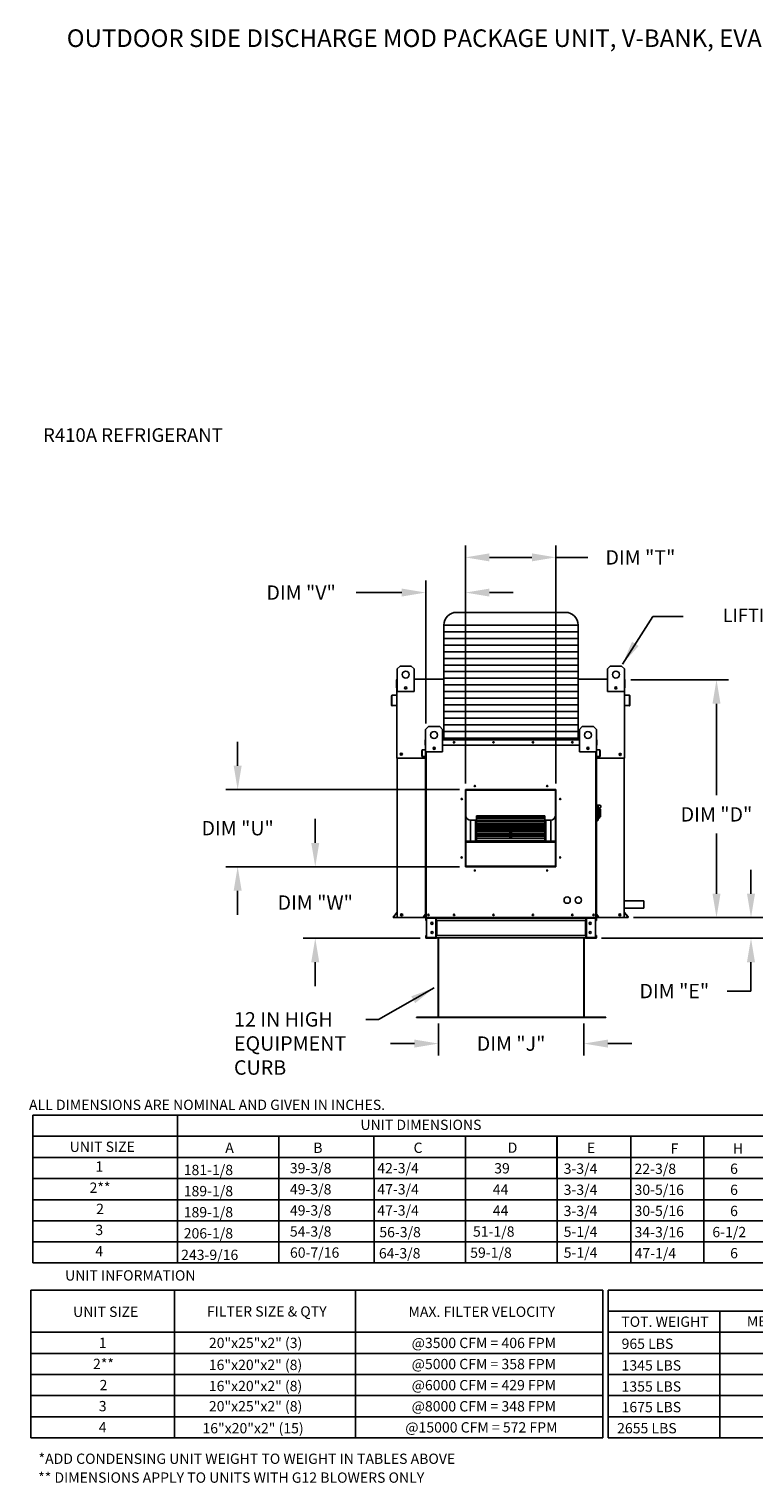
# Model space of a CAD drawing. Units: inches. Extents: x 2 to 2440, y -171 to 12.
# Drawn here: x 2 to 93, y -171 to 11 of the extents above; entities that cross this region are included whole.
import ezdxf
from ezdxf.enums import TextEntityAlignment as Align

# ---------------------------------------------------------------- set-up
doc = ezdxf.new("R2010")
doc.units = ezdxf.units.IN
doc.header["$LTSCALE"] = 4
doc.header["$MEASUREMENT"] = 0
doc.styles.add('BOLD', font='ROMAND.SHX')
doc.dimstyles.new('MOD', dxfattribs={"dimscale": 1.5, "dimtxt": 1.2, "dimasz": 2, "dimexe": 1, "dimexo": 0.5, "dimgap": 1, "dimtad": 0, "dimtih": 1, "dimtoh": 1, "dimdec": 4, "dimzin": 0, "dimdsep": 46, "dimtxsty": 'Standard', "dimcen": 0.09, "dimadec": 0, "dimazin": 0, "dimtfac": 1, "dimtdec": 4, "dimtofl": 0, "dimtmove": 0, "dimatfit": 3, "dimfxl": 1, "dimtolj": 1, "dimtzin": 0, "dimarcsym": 0})

# ---------------------------------------------------------------- blocks, each defined once
blk = doc.blocks.new('*D4')
at = {"color": 0, "lineweight": -2, "transparency": 16777216}
for p, q in [((77.18, -70.54), (89.41, -70.54)), ((87.91, -73.54), (87.91, -85.01)), ((87.91, -97.35), (87.91, -89.81)), ((77.53, -100.35), (89.41, -100.35))]:
    blk.add_line(p, q, dxfattribs=at)
at = {"color": 0, "transparency": 16777216}
for points in [[(87.41, -73.54), (88.41, -73.54), (87.91, -70.54)], [(87.41, -97.35), (88.41, -97.35), (87.91, -100.35)]]:
    blk.add_solid(points, dxfattribs=at)
at = {"layer": 'DEFPOINTS', "color": 0, "transparency": 16777216}
for p in [(76.43, -70.54), (76.78, -100.35), (87.91, -100.35)]:
    blk.add_point(p, dxfattribs=at)
at = {"color": 0, "transparency": 16777216, "insert": (87.91, -87.41), "char_height": 1.8, "attachment_point": 5}
blk.add_mtext('\\A1;DIM "D"', dxfattribs=at)
blk = doc.blocks.new('*D5')
at = {"color": 0, "lineweight": -2, "transparency": 16777216}
for p, q in [((92.23, -97.35), (92.23, -94.35)), ((77.53, -100.35), (93.73, -100.35)), ((73.51, -102.93), (93.73, -102.93)), ((92.23, -105.93), (92.23, -109.55)), ((92.23, -109.55), (89.23, -109.55))]:
    blk.add_line(p, q, dxfattribs=at)
at = {"color": 0, "transparency": 16777216}
for points in [[(91.73, -97.35), (92.73, -97.35), (92.23, -100.35)], [(91.73, -105.93), (92.73, -105.93), (92.23, -102.93)]]:
    blk.add_solid(points, dxfattribs=at)
at = {"layer": 'DEFPOINTS', "color": 0, "transparency": 16777216}
for p in [(76.78, -100.35), (72.76, -102.93), (92.23, -102.93)]:
    blk.add_point(p, dxfattribs=at)
at = {"color": 0, "transparency": 16777216, "insert": (82.63, -109.55), "char_height": 1.8, "attachment_point": 5}
blk.add_mtext('\\A1;DIM "E"', dxfattribs=at)
blk = doc.blocks.new('*D6')
at = {"color": 0, "lineweight": -2, "transparency": 16777216}
for p, q in [((53.07, -113.62), (53.07, -117.63)), ((71.3, -113.62), (71.3, -117.63)), ((50.07, -116.13), (47.07, -116.13)), ((74.3, -116.13), (77.3, -116.13))]:
    blk.add_line(p, q, dxfattribs=at)
at = {"color": 0, "transparency": 16777216}
for points in [[(50.07, -115.63), (50.07, -116.63), (53.07, -116.13)], [(74.3, -115.63), (74.3, -116.63), (71.3, -116.13)]]:
    blk.add_solid(points, dxfattribs=at)
at = {"layer": 'DEFPOINTS', "color": 0, "transparency": 16777216}
for p in [(53.07, -112.87), (71.3, -112.87), (71.3, -116.13)]:
    blk.add_point(p, dxfattribs=at)
at = {"color": 0, "transparency": 16777216, "insert": (62.18, -116.13), "char_height": 1.8, "attachment_point": 5}
blk.add_mtext('\\A1;DIM "J"', dxfattribs=at)
blk = doc.blocks.new('*D26')
at = {"color": 0, "lineweight": -2, "transparency": 16777216}
for p, q in [((56.46, -83.56), (56.46, -53.71)), ((67.79, -83.56), (67.79, -53.71)), ((59.46, -55.21), (64.79, -55.21)), ((67.79, -55.21), (71.78, -55.21))]:
    blk.add_line(p, q, dxfattribs=at)
at = {"color": 0, "transparency": 16777216}
for points in [[(59.46, -54.71), (59.46, -55.71), (56.46, -55.21)], [(64.79, -54.71), (64.79, -55.71), (67.79, -55.21)]]:
    blk.add_solid(points, dxfattribs=at)
at = {"layer": 'DEFPOINTS', "color": 0, "transparency": 16777216}
for p in [(67.79, -55.21), (56.46, -84.31), (67.79, -84.31)]:
    blk.add_point(p, dxfattribs=at)
at = {"color": 0, "transparency": 16777216, "insert": (78.38, -55.21), "char_height": 1.8, "attachment_point": 5}
blk.add_mtext('\\A1;DIM "T"', dxfattribs=at)
blk = doc.blocks.new('*D24')
at = {"color": 0, "lineweight": -2, "transparency": 16777216}
for p, q in [((27.93, -81.31), (27.93, -78.31)), ((55.71, -84.31), (26.43, -84.31)), ((55.71, -93.98), (26.43, -93.98)), ((27.93, -96.98), (27.93, -99.98))]:
    blk.add_line(p, q, dxfattribs=at)
at = {"color": 0, "transparency": 16777216}
for points in [[(27.43, -81.31), (28.43, -81.31), (27.93, -84.31)], [(27.43, -96.98), (28.43, -96.98), (27.93, -93.98)]]:
    blk.add_solid(points, dxfattribs=at)
at = {"layer": 'DEFPOINTS', "color": 0, "transparency": 16777216}
for p in [(27.93, -84.31), (56.46, -84.31), (56.46, -93.98)]:
    blk.add_point(p, dxfattribs=at)
at = {"color": 0, "transparency": 16777216, "insert": (27.93, -89.14), "char_height": 1.8, "attachment_point": 5}
blk.add_mtext('\\A1;DIM "U"', dxfattribs=at)
blk = doc.blocks.new('*D23')
at = {"color": 0, "lineweight": -2, "transparency": 16777216}
for p, q in [((37.65, -90.98), (37.65, -87.98)), ((55.71, -93.98), (36.15, -93.98)), ((50.81, -102.93), (36.15, -102.93)), ((37.65, -105.93), (37.65, -108.93))]:
    blk.add_line(p, q, dxfattribs=at)
at = {"color": 0, "transparency": 16777216}
for points in [[(37.15, -90.98), (38.15, -90.98), (37.65, -93.98)], [(37.15, -105.93), (38.15, -105.93), (37.65, -102.93)]]:
    blk.add_solid(points, dxfattribs=at)
at = {"layer": 'DEFPOINTS', "color": 0, "transparency": 16777216}
for p in [(56.46, -93.98), (37.65, -102.93), (51.56, -102.93)]:
    blk.add_point(p, dxfattribs=at)
at = {"color": 0, "transparency": 16777216, "insert": (37.65, -98.46), "char_height": 1.8, "attachment_point": 5}
blk.add_mtext('\\A1;DIM "W"', dxfattribs=at)
blk = doc.blocks.new('*D25')
at = {"color": 0, "lineweight": -2, "transparency": 16777216}
for p, q in [((51.48, -76.01), (51.48, -58.12)), ((56.46, -83.56), (56.46, -58.12)), ((48.48, -59.62), (42.78, -59.62)), ((59.46, -59.62), (62.46, -59.62))]:
    blk.add_line(p, q, dxfattribs=at)
at = {"color": 0, "transparency": 16777216}
for points in [[(48.48, -59.12), (48.48, -60.12), (51.48, -59.62)], [(59.46, -59.12), (59.46, -60.12), (56.46, -59.62)]]:
    blk.add_solid(points, dxfattribs=at)
at = {"layer": 'DEFPOINTS', "color": 0, "transparency": 16777216}
for p in [(51.48, -59.62), (51.48, -76.76), (56.46, -84.31)]:
    blk.add_point(p, dxfattribs=at)
at = {"color": 0, "transparency": 16777216, "insert": (35.88, -59.62), "char_height": 1.8, "attachment_point": 5}
blk.add_mtext('\\A1;DIM "V"', dxfattribs=at)

msp = doc.modelspace()

# ---------------------------------------------------------------- linework, layer by layer
at = {"color": 7}
for p, q in [((53.76056, -63.6914), (70.58082, -63.6914)), ((53.76056, -76.74104), (53.76056, -63.6914)), ((55.34816, -62.1038), (68.99322, -62.1038)), ((70.58082, -63.6914), (70.58084, -77.93118)), ((53.76056, -64.52537), (70.58082, -64.52537)), ((53.76056, -65.35935), (70.58082, -65.35935)), ((53.76056, -66.19332), (70.58082, -66.19332)), ((53.76056, -67.0273), (70.58082, -67.0273)), ((53.76056, -67.86128), (70.58082, -67.86128)), ((53.76056, -68.69525), (70.58082, -68.69525)), ((51.16384, -70.46284), (50.0352, -70.46284)), ((53.76056, -69.52923), (70.58083, -69.52923)), ((53.76056, -70.36321), (70.58083, -70.36321)), ((73.10863, -70.46284), (74.25417, -70.46284)), ((53.76056, -71.19718), (70.58083, -71.19718)), ((53.76056, -72.03116), (70.58083, -72.03116)), ((53.76056, -72.86513), (70.58083, -72.86513)), ((76.39085, -74.49926), (76.36552, -72.00905)), ((53.76056, -73.69911), (70.58083, -73.69911)), ((53.76056, -74.53309), (70.58083, -74.53309)), ((53.76056, -75.36706), (70.58083, -75.36706)), ((53.76056, -76.20104), (70.58083, -76.20104)), ((47.88162, -76.8868), (47.8816, -80.37231)), ((53.76053, -77.03501), (70.58083, -77.03501)), ((53.76056, -76.74104), (53.76056, -78.03237)), ((53.76056, -77.86899), (70.58084, -77.86899)), ((70.58085, -77.53582), (70.58083, -78.03237)), ((47.8816, -80.37231), (50.38546, -80.37231)), ((47.92088, -80.85015), (47.92088, -80.37231)), ((51.16187, -80.37231), (51.47917, -80.37231)), ((76.39085, -80.37231), (74.11456, -80.37231)), ((76.35159, -80.37231), (76.39085, -80.37231)), ((76.35159, -80.85015), (76.35159, -80.37231)), ((76.4205, -98.24743), (78.7939, -98.24743)), ((78.7939, -98.24743), (78.7939, -99.15217)), ((76.4205, -99.15217), (78.7939, -99.15217)), ((49.45975, -100.35067), (47.92088, -100.35067)), ((52.8241, -100.40627), (52.80946, -100.40644)), ((52.8241, -100.70256), (52.80946, -100.70256)), ((71.51728, -100.40627), (71.55689, -100.40627)), ((71.51728, -100.70256), (71.55689, -100.70256)), ((74.79938, -100.35067), (75.12616, -100.35067)), ((76.3103, -100.35067), (75.12616, -100.35067)), ((52.8241, -102.93214), (51.57911, -102.93214)), ((52.8241, -102.58025), (52.80946, -102.58025)), ((52.8241, -102.87654), (52.80946, -102.87654)), ((71.51728, -102.58025), (71.55689, -102.58025)), ((71.51728, -102.87654), (71.55689, -102.87654)), ((71.51728, -102.93214), (72.76227, -102.93214)), ((50.31303, -112.8334), (50.31303, -112.86604)), ((2.2915, -125.10144), (312.68487, -125.10144)), ((2.2915, -125.10144), (2.2915, -143.61754)), ((20.40199, -125.10144), (20.40199, -143.61754)), ((2.2915, -127.7466), (312.68487, -127.7466)), ((20.40199, -127.7466), (20.40199, -140.97238)), ((33.10179, -127.7466), (33.10179, -143.61754)), ((33.10179, -127.7466), (33.10179, -130.39176)), ((45.00652, -127.7466), (45.00652, -130.39176)), ((56.47559, -127.7466), (56.47559, -143.61754)), ((56.47559, -127.7466), (56.47559, -130.39176)), ((67.9292, -127.77269), (67.9292, -130.41785)), ((67.93689, -127.7466), (67.93689, -140.96601)), ((67.93689, -127.7466), (67.93689, -130.39176)), ((67.93689, -127.77269), (67.93689, -127.7466)), ((67.93689, -127.77269), (67.93689, -143.61754)), ((67.93689, -127.79878), (67.93689, -127.77269)), ((67.93689, -127.79878), (67.93689, -140.99847)), ((67.93689, -127.79878), (67.93689, -140.96601)), ((77.17817, -127.77269), (77.17817, -143.61754)), ((86.31574, -127.7466), (86.31574, -143.59145)), ((2.2915, -130.39176), (312.68487, -130.39176)), ((45.00652, -130.39176), (45.00652, -133.03691)), ((56.47559, -130.39176), (56.47559, -133.03691)), ((67.9292, -130.41785), (67.9292, -133.063)), ((67.93689, -130.39176), (67.93689, -133.03691)), ((2.2915, -133.03691), (312.68487, -133.03377)), ((45.01422, -133.03691), (45.01422, -135.68207)), ((67.93689, -133.063), (67.93689, -135.70816)), ((45.01422, -135.68207), (45.01422, -143.61754)), ((67.93689, -135.68207), (67.93689, -138.32722)), ((67.93689, -135.70816), (67.93689, -140.96601)), ((2.2915, -138.32722), (312.68487, -138.32722)), ((67.93689, -138.32722), (67.93689, -140.97238)), ((2.2915, -140.97571), (312.68487, -140.94219)), ((2.2915, -143.61754), (312.68487, -143.61754))]:
    msp.add_line(p, q, dxfattribs=at)
at = {"color": 7, "linetype": 'Continuous'}
for p, q in [((47.92386, -69.19393), (48.27575, -68.84204)), ((47.92386, -69.19393), (48.27575, -68.84204)), ((47.92386, -72.00905), (47.92386, -69.19393)), ((47.92386, -70.46284), (47.92386, -69.19393)), ((48.27575, -68.84204), (49.68331, -68.84204)), ((48.27575, -68.84204), (49.68331, -68.84204)), ((49.68331, -68.84204), (50.0352, -69.19393)), ((49.68331, -68.84204), (50.0352, -69.19393)), ((50.0352, -69.19393), (50.0352, -72.00905)), ((50.0352, -69.19393), (50.0352, -70.46284)), ((74.25417, -69.19393), (74.60606, -68.84204)), ((74.25417, -69.19393), (74.60606, -68.84204)), ((74.25417, -72.00905), (74.25417, -69.19393)), ((74.25417, -70.46284), (74.25417, -69.19393)), ((74.60606, -68.84204), (76.01362, -68.84204)), ((74.60606, -68.84204), (76.01362, -68.84204)), ((76.01362, -68.84204), (76.36552, -69.19393)), ((76.01362, -68.84204), (76.36552, -69.19393)), ((76.36552, -69.19393), (76.36552, -72.00905)), ((76.36552, -69.19393), (76.36552, -70.46284)), ((47.84237, -71.55331), (47.84237, -70.5359)), ((47.88162, -70.46284), (47.92386, -70.46284)), ((47.88162, -70.46284), (47.88162, -70.5359)), ((47.91543, -70.46284), (47.88162, -70.46284)), ((47.88162, -76.8868), (47.88162, -70.5359)), ((51.16384, -70.46284), (53.76056, -70.46284)), ((70.58083, -70.46284), (73.10863, -70.46284)), ((76.36552, -70.46284), (76.39085, -70.46284)), ((76.36552, -70.46284), (76.39085, -70.46284)), ((76.39085, -70.5359), (76.39085, -70.46284)), ((76.43011, -71.55331), (76.43011, -70.5359)), ((47.20267, -72.56186), (47.20267, -73.72077)), ((47.24193, -72.56186), (47.24193, -73.72077)), ((47.85076, -72.43821), (47.26937, -72.48908)), ((47.85419, -72.47732), (47.27279, -72.52819)), ((47.88162, -71.55331), (47.84237, -71.55331)), ((50.0352, -72.00905), (47.92386, -72.00905)), ((49.07261, -71.47565), (49.07261, -71.66272)), ((49.0889, -71.49535), (49.0889, -71.64303)), ((76.36552, -72.00905), (74.25417, -72.00905)), ((75.20048, -71.49535), (75.20048, -71.64303)), ((75.21676, -71.47565), (75.21676, -71.66272)), ((76.39085, -71.55331), (76.43011, -71.55331)), ((76.99969, -72.52819), (76.41829, -72.47732)), ((77.00311, -72.48908), (76.42171, -72.43821)), ((77.03054, -73.72077), (77.03054, -72.56186)), ((77.0698, -73.72077), (77.0698, -72.56186)), ((47.27868, -73.75445), (47.78509, -73.71015)), ((47.2821, -73.79356), (47.78851, -73.74925)), ((47.78509, -73.71015), (47.78851, -73.74925)), ((76.39085, -80.37231), (76.39085, -74.49926)), ((76.48738, -73.71015), (76.48396, -73.74925)), ((76.48396, -73.74925), (76.99037, -73.79356)), ((76.48738, -73.71015), (76.99379, -73.75445)), ((51.47917, -76.76346), (51.83107, -76.41156)), ((51.83107, -76.41156), (53.23863, -76.41156)), ((53.23863, -76.41156), (53.59052, -76.76346)), ((70.75086, -76.76346), (71.10275, -76.41156)), ((71.10275, -76.41156), (72.51032, -76.41156)), ((72.51032, -76.41156), (72.86221, -76.76346)), ((51.45384, -78.07953), (51.4285, -78.07953)), ((51.4285, -78.73615), (51.4285, -78.07953)), ((51.45384, -78.03237), (51.47917, -78.03237)), ((51.45384, -78.03237), (51.45384, -78.07953)), ((51.47566, -78.03237), (51.45384, -78.03237)), ((51.45384, -78.07953), (51.47917, -78.07953)), ((51.45384, -78.73615), (51.45384, -78.07953)), ((51.47917, -79.57858), (51.47917, -76.76346)), ((53.59052, -76.76346), (53.59052, -79.57858)), ((53.59052, -78.03237), (70.75086, -78.03237)), ((53.59052, -78.07953), (70.75086, -78.07953)), ((70.75086, -79.57858), (70.75086, -76.76346)), ((72.86221, -76.76346), (72.86221, -79.57858)), ((72.86221, -78.03237), (72.88754, -78.03237)), ((72.86221, -78.07953), (72.88754, -78.07953)), ((72.86573, -78.03237), (72.88754, -78.03237)), ((72.88754, -78.07953), (72.88754, -78.03237)), ((72.88754, -78.07953), (72.91288, -78.07953)), ((72.88754, -78.07953), (72.88754, -78.73615)), ((72.91288, -78.73615), (72.91288, -78.07953)), ((51.01565, -80.13502), (51.01565, -79.38707)), ((51.04099, -79.38707), (51.01565, -79.38707)), ((51.04099, -80.13502), (51.01565, -80.13502)), ((51.04099, -80.13502), (51.04099, -79.38707)), ((51.05869, -79.34009), (51.43392, -79.30726)), ((51.05869, -79.34009), (51.0609, -79.36533)), ((51.0609, -79.36533), (51.43613, -79.3325)), ((51.39154, -80.12816), (51.0647, -80.15675)), ((51.39154, -80.12816), (51.39374, -80.1534)), ((51.45384, -78.73615), (51.4285, -78.73615)), ((51.43392, -79.30726), (51.43613, -79.3325)), ((51.45384, -78.73615), (51.47917, -78.73615)), ((51.45384, -79.28553), (51.45384, -78.73615)), ((51.47917, -79.28553), (51.45384, -79.28553)), ((51.47917, -100.35067), (51.47917, -78.62144)), ((53.59052, -79.57858), (51.47917, -79.57858)), ((51.52633, -100.35067), (51.52633, -79.57858)), ((52.62793, -79.04518), (52.62793, -79.23225)), ((52.64421, -79.06488), (52.64421, -79.21256)), ((53.59052, -78.73615), (70.75086, -78.73615)), ((72.86221, -79.57858), (70.75086, -79.57858)), ((71.69717, -79.06488), (71.69717, -79.21256)), ((71.71345, -79.04518), (71.71345, -79.23225)), ((72.81505, -79.57858), (72.81505, -100.35067)), ((72.86221, -78.62144), (72.86221, -100.35067)), ((72.86221, -78.73615), (72.88754, -78.73615)), ((72.86221, -79.28553), (72.88754, -79.28553)), ((72.88754, -78.73615), (72.91288, -78.73615)), ((72.88754, -78.73615), (72.88754, -79.28553)), ((72.90746, -79.30726), (72.90525, -79.3325)), ((73.28048, -79.36533), (72.90525, -79.3325)), ((73.28269, -79.34009), (72.90746, -79.30726)), ((72.94984, -80.12816), (72.94764, -80.1534)), ((73.27668, -80.15675), (72.94984, -80.12816)), ((73.28269, -79.34009), (73.28048, -79.36533)), ((73.30039, -79.38707), (73.30039, -80.13502)), ((73.30039, -79.38707), (73.32573, -79.38707)), ((73.30039, -80.13502), (73.32573, -80.13502)), ((73.32573, -79.38707), (73.32573, -80.13502)), ((47.92088, -80.85015), (47.92088, -100.35067)), ((51.16187, -80.37231), (49.60906, -80.37231)), ((51.0647, -80.15675), (51.06691, -80.18199)), ((51.39374, -80.1534), (51.06691, -80.18199)), ((72.86221, -80.37231), (74.11456, -80.37231)), ((73.27447, -80.18199), (72.94764, -80.1534)), ((73.27668, -80.15675), (73.27447, -80.18199)), ((76.35159, -100.35067), (76.35159, -80.85015)), ((67.79105, -84.30855), (56.45731, -84.30855)), ((56.45731, -84.30855), (56.45731, -93.98001)), ((56.49509, -84.39378), (56.45731, -84.39378)), ((56.45731, -84.41252), (56.49509, -84.41252)), ((56.45731, -84.43428), (56.49509, -84.43428)), ((56.49509, -84.34663), (67.75327, -84.34663)), ((56.49509, -93.94254), (56.49509, -84.34663)), ((56.52531, -84.37686), (67.72305, -84.37686)), ((56.52531, -93.91231), (56.52531, -84.37686)), ((56.53286, -84.30886), (56.53286, -84.30855)), ((56.53286, -84.30886), (67.79105, -84.30886)), ((67.72305, -84.37686), (67.72305, -93.91231)), ((67.75327, -84.34663), (67.75327, -93.94254)), ((67.79105, -84.39378), (67.75327, -84.39378)), ((67.75327, -84.41252), (67.79105, -84.41252)), ((67.75327, -84.43428), (67.79105, -84.43428)), ((67.79105, -93.98001), (67.79105, -84.30855)), ((72.93258, -86.21136), (72.86221, -86.21136)), ((72.93258, -86.21136), (72.93258, -88.25233)), ((73.01, -86.24655), (72.93258, -86.24655)), ((73.01, -88.21714), (73.01, -86.24655)), ((73.01, -86.24655), (73.08038, -86.31693)), ((73.01, -86.24655), (73.25632, -86.24655)), ((73.08038, -86.31693), (73.08038, -88.14676)), ((73.25632, -86.82147), (73.08038, -86.82147)), ((73.25632, -86.59844), (73.25632, -86.82147)), ((73.39708, -86.7392), (73.25632, -86.7392)), ((73.25632, -86.82147), (73.25632, -87.90044)), ((73.39708, -86.7392), (73.39708, -87.72449)), ((57.09955, -90.74793), (57.09955, -88.14873)), ((57.70402, -88.14873), (57.09955, -88.14873)), ((57.70402, -90.74793), (57.70402, -88.14873)), ((66.39322, -87.57448), (57.85514, -87.57448)), ((57.85514, -87.57448), (57.85514, -87.57942)), ((57.85514, -87.57942), (66.39322, -87.57942)), ((57.85514, -87.64566), (57.85514, -87.57942)), ((66.39322, -87.64436), (57.85514, -87.64436)), ((57.85514, -87.64566), (57.85514, -87.64436)), ((57.85514, -87.64566), (66.39322, -87.64566)), ((57.85514, -87.64566), (57.85514, -87.69075)), ((57.85514, -87.69075), (66.39322, -87.69075)), ((57.85514, -87.84553), (57.85514, -87.69075)), ((66.39322, -87.84553), (57.85514, -87.84553)), ((57.85514, -87.86158), (57.85514, -87.84553)), ((57.85514, -87.86158), (66.39322, -87.86158)), ((57.85514, -87.86158), (57.85514, -87.94548)), ((57.85514, -87.94548), (66.39322, -87.94548)), ((57.85514, -88.16886), (57.85514, -87.94548)), ((66.39322, -88.16886), (57.85514, -88.16886)), ((57.85514, -88.21571), (57.85514, -88.16886)), ((57.85514, -88.21571), (66.39322, -88.21571)), ((57.85514, -88.21571), (57.85514, -88.33587)), ((57.85514, -88.33587), (66.39322, -88.33587)), ((57.85514, -88.57939), (57.85514, -88.33587)), ((57.85514, -88.57939), (62.01084, -88.57939)), ((57.85514, -88.57939), (57.85514, -88.60454)), ((66.39322, -88.60454), (57.85514, -88.60454)), ((57.85514, -88.69729), (57.85514, -88.60454)), ((57.85514, -88.69729), (66.39322, -88.69729)), ((57.85514, -88.69729), (57.85514, -88.85005)), ((57.85514, -88.85005), (66.39322, -88.85005)), ((57.85514, -88.94959), (57.85514, -88.85005)), ((57.85514, -88.94959), (62.01084, -88.94959)), ((57.85514, -88.94959), (57.85514, -89.01677)), ((57.85514, -89.01677), (62.01084, -89.01677)), ((57.85514, -89.13768), (57.85514, -89.01677)), ((66.39322, -89.13932), (57.85514, -89.13932)), ((57.85514, -89.29168), (57.85514, -89.13932)), ((62.01084, -88.57939), (62.23752, -88.57939)), ((62.01084, -88.60454), (62.01084, -88.57939)), ((62.01084, -88.94959), (62.23752, -88.94959)), ((62.01084, -89.13932), (62.01084, -88.94959)), ((62.23752, -88.57939), (66.39322, -88.57939)), ((62.23752, -88.60454), (62.23752, -88.57939)), ((62.23752, -88.94959), (66.39322, -88.94959)), ((62.23752, -89.13932), (62.23752, -88.94959)), ((62.23752, -89.01677), (66.39322, -89.01677)), ((66.39322, -87.57942), (66.39322, -87.57448)), ((66.39322, -87.64566), (66.39322, -87.57942)), ((66.39322, -87.64566), (66.39322, -87.64436)), ((66.39322, -87.69075), (66.39322, -87.64566)), ((66.39322, -87.84553), (66.39322, -87.69075)), ((66.39322, -87.86158), (66.39322, -87.84553)), ((66.39322, -87.94548), (66.39322, -87.86158)), ((66.39322, -88.16886), (66.39322, -87.94548)), ((66.39322, -88.21571), (66.39322, -88.16886)), ((66.39322, -88.33587), (66.39322, -88.21571)), ((66.39322, -88.57939), (66.39322, -88.33587)), ((66.39322, -88.60454), (66.39322, -88.57939)), ((66.39322, -88.69729), (66.39322, -88.60454)), ((66.39322, -88.85005), (66.39322, -88.69729)), ((66.39322, -88.94959), (66.39322, -88.85005)), ((66.39322, -89.01677), (66.39322, -88.94959)), ((66.39322, -89.13768), (66.39322, -89.01677)), ((66.39322, -89.29168), (66.39322, -89.13932)), ((66.54434, -88.14873), (66.54434, -90.74793)), ((67.14881, -88.14873), (66.54434, -88.14873)), ((67.14881, -88.14873), (67.14881, -90.74793)), ((72.93258, -88.25233), (72.86221, -88.25233)), ((73.01, -88.21714), (72.93258, -88.21714)), ((73.08038, -88.14676), (73.01, -88.21714)), ((73.08038, -87.90044), (73.25632, -87.90044)), ((73.25632, -87.72449), (73.39708, -87.72449)), ((56.52531, -90.74793), (67.72305, -90.74793)), ((56.52531, -90.77803), (67.72305, -90.77803)), ((56.52531, -90.8921), (67.72305, -90.8921)), ((57.85514, -89.29168), (66.39322, -89.29168)), ((57.85514, -89.29168), (57.85514, -89.47241)), ((57.85514, -89.47241), (66.39322, -89.47241)), ((57.85514, -89.47241), (57.85514, -89.50722)), ((57.85514, -89.50722), (62.01084, -89.50722)), ((57.85514, -89.75695), (57.85514, -89.50722)), ((66.39322, -89.75695), (57.85514, -89.75695)), ((57.85514, -89.98083), (57.85514, -89.75695)), ((57.85514, -89.98083), (66.39322, -89.98083)), ((57.85514, -89.98083), (57.85514, -90.18403)), ((57.85514, -90.18403), (66.39322, -90.18403)), ((57.85514, -90.43867), (57.85514, -90.18403)), ((66.39322, -90.43867), (57.85514, -90.43867)), ((57.85514, -90.7438), (57.85514, -90.43867)), ((57.85514, -90.7438), (66.39322, -90.7438)), ((57.85514, -90.7438), (57.85514, -90.74793)), ((62.01084, -89.75695), (62.01084, -89.47241)), ((62.01084, -90.43867), (62.01084, -90.18403)), ((62.23752, -89.75695), (62.23752, -89.47241)), ((62.23752, -89.50722), (66.39322, -89.50722)), ((62.23752, -90.43867), (62.23752, -90.18403)), ((66.39322, -89.47241), (66.39322, -89.29168)), ((66.39322, -89.50722), (66.39322, -89.47241)), ((66.39322, -89.75695), (66.39322, -89.50722)), ((66.39322, -89.98083), (66.39322, -89.75695)), ((66.39322, -90.18403), (66.39322, -89.98083)), ((66.39322, -90.43867), (66.39322, -90.18403)), ((66.39322, -90.7438), (66.39322, -90.43867)), ((66.39322, -90.74793), (66.39322, -90.7438)), ((56.49509, -92.10798), (56.45731, -92.10798)), ((56.45731, -92.71245), (56.49509, -92.71245)), ((67.79105, -92.10798), (67.75327, -92.10798)), ((67.75327, -92.71245), (67.79105, -92.71245)), ((56.45731, -93.98001), (67.79105, -93.98001)), ((67.75327, -93.94254), (56.49509, -93.94254)), ((56.49509, -93.94254), (56.49509, -93.98032)), ((67.72305, -93.91231), (56.52531, -93.91231)), ((67.75327, -93.94254), (67.75327, -93.98032)), ((47.92088, -96.38836), (47.92088, -95.48362)), ((47.42961, -100.23065), (47.91093, -99.65703)), ((47.45968, -100.25588), (47.91884, -99.70868)), ((51.47407, -99.903), (51.16343, -100.27321)), ((51.47917, -99.93633), (51.18284, -100.28949)), ((51.47407, -99.903), (51.47917, -99.90728)), ((72.86731, -99.903), (72.86221, -99.90728)), ((72.86221, -99.93633), (73.15854, -100.28949)), ((72.86731, -99.903), (73.17795, -100.27321)), ((76.80872, -100.25588), (76.34956, -99.70868)), ((76.83879, -100.23065), (76.35747, -99.65703)), ((47.91884, -100.31142), (47.48558, -100.31142)), ((47.9581, -100.35067), (47.48558, -100.35067)), ((49.45975, -100.35067), (74.79938, -100.35067)), ((51.16343, -100.27321), (51.18284, -100.28949)), ((51.19955, -100.32534), (51.47917, -100.32534)), ((51.19955, -100.32534), (51.19955, -100.35067)), ((51.19955, -100.35067), (51.47917, -100.35067)), ((51.46453, -100.35067), (51.51169, -100.35067)), ((51.48987, -100.70256), (51.48987, -100.42527)), ((51.54265, -100.42527), (51.48987, -100.42527)), ((51.54265, -100.70256), (51.48987, -100.70256)), ((51.54265, -100.70256), (51.54265, -100.42527)), ((51.56447, -100.40346), (51.56447, -100.35067)), ((51.56447, -100.40346), (52.73486, -100.40346)), ((51.59227, -100.42598), (51.59227, -102.85683)), ((51.59227, -100.42598), (52.73486, -100.42598)), ((52.73486, -100.40346), (52.73486, -100.35067)), ((52.73486, -102.85683), (52.73486, -100.42598)), ((52.75668, -100.42598), (52.73486, -100.42598)), ((52.75668, -100.42527), (52.75668, -100.42598)), ((52.75668, -100.42527), (52.80946, -100.42527)), ((52.75668, -100.42598), (52.80946, -100.42598)), ((52.80946, -100.35067), (52.80946, -100.40627)), ((52.80946, -100.40627), (71.55689, -100.40627)), ((52.80946, -100.70256), (52.80946, -100.40627)), ((52.80946, -100.42527), (52.80946, -100.42598)), ((71.55689, -100.70256), (52.80946, -100.70256)), ((52.80946, -100.70256), (52.80946, -102.58025)), ((52.84324, -100.70256), (52.84324, -102.58025)), ((52.86506, -100.70256), (52.86506, -102.58025)), ((71.50129, -102.58025), (71.50129, -100.70256)), ((71.52311, -100.70256), (71.52311, -102.58025)), ((71.55689, -100.40627), (71.55689, -100.35067)), ((71.55689, -100.70256), (71.55689, -100.40627)), ((71.60967, -100.42527), (71.55689, -100.42527)), ((71.55689, -100.42527), (71.55689, -100.42598)), ((71.60967, -100.42598), (71.55689, -100.42598)), ((71.55689, -100.70256), (71.55689, -102.58025)), ((71.60967, -100.42527), (71.60967, -100.42598)), ((71.63149, -100.42598), (71.60967, -100.42598)), ((71.63149, -100.40346), (71.63149, -100.35067)), ((72.80188, -100.40346), (71.63149, -100.40346)), ((72.77408, -100.42598), (71.63149, -100.42598)), ((71.63149, -102.85683), (71.63149, -100.42598)), ((72.83473, -100.35067), (71.66285, -100.34905)), ((72.77408, -100.42598), (72.77408, -102.85683)), ((72.80188, -100.40346), (72.80188, -100.35067)), ((72.81505, -100.35067), (72.86221, -100.35067)), ((72.82369, -100.70256), (72.82369, -100.42527)), ((72.82369, -100.42527), (72.87648, -100.42527)), ((72.82369, -100.70256), (72.87648, -100.70256)), ((72.86221, -100.32534), (73.14183, -100.32534)), ((72.86221, -100.35067), (73.14183, -100.35067)), ((72.87648, -100.70256), (72.87648, -100.42527)), ((73.14183, -100.32534), (73.14183, -100.35067)), ((73.17795, -100.27321), (73.15854, -100.28949)), ((76.3103, -100.35067), (76.78282, -100.35067)), ((76.34956, -100.31142), (76.78282, -100.31142)), ((51.54265, -102.58025), (51.48987, -102.58025)), ((51.48987, -102.58025), (51.48987, -102.85754)), ((51.54265, -102.85754), (51.48987, -102.85754)), ((51.54265, -102.58025), (51.54265, -102.85754)), ((52.73486, -102.87936), (51.56447, -102.87936)), ((51.56447, -102.87936), (51.56447, -102.93214)), ((52.73486, -102.93214), (51.56447, -102.93214)), ((51.59227, -102.85683), (52.73486, -102.85683)), ((52.73486, -102.85683), (52.75668, -102.85683)), ((52.73486, -102.87936), (52.73486, -102.93214)), ((52.73486, -102.93214), (52.80946, -102.93214)), ((52.75668, -102.85683), (52.80946, -102.85683)), ((52.75668, -102.85683), (52.75668, -102.85754)), ((52.75668, -102.85754), (52.80946, -102.85754)), ((71.55689, -102.58025), (52.80946, -102.58025)), ((52.80946, -102.87654), (52.80946, -102.58025)), ((52.80946, -102.85754), (52.80946, -102.85683)), ((71.55689, -102.87654), (52.80946, -102.87654)), ((52.80946, -102.87654), (52.80946, -102.93214)), ((53.03663, -102.87654), (53.03663, -112.81163)), ((53.06928, -112.81231), (53.06928, -102.87654)), ((71.29707, -112.81231), (71.29707, -102.87654)), ((71.32972, -112.81163), (71.32972, -102.87654)), ((71.55689, -102.58025), (71.55689, -102.87654)), ((71.60967, -102.85683), (71.55689, -102.85683)), ((71.55689, -102.85683), (71.55689, -102.85754)), ((71.60967, -102.85754), (71.55689, -102.85754)), ((71.55689, -102.93214), (71.55689, -102.87654)), ((71.55689, -102.93214), (71.63149, -102.93214)), ((71.60967, -102.85683), (71.60967, -102.85754)), ((71.60967, -102.85683), (71.63149, -102.85683)), ((72.77408, -102.85683), (71.63149, -102.85683)), ((71.63149, -102.87936), (72.80188, -102.87936)), ((71.63149, -102.87936), (71.63149, -102.93214)), ((71.63149, -102.93214), (72.80188, -102.93214)), ((72.80188, -102.87936), (72.80188, -102.93214)), ((72.82369, -102.58025), (72.87648, -102.58025)), ((72.82369, -102.85754), (72.82369, -102.58025)), ((72.82369, -102.85754), (72.87648, -102.85754)), ((72.87648, -102.85754), (72.87648, -102.58025)), ((79.04388, -102.93214), (79.04388, -103.00252)), ((53.01555, -112.8334), (50.31303, -112.8334)), ((53.01556, -112.86604), (50.31303, -112.86604)), ((51.22265, -112.8334), (53.01555, -112.8334)), ((51.22265, -112.86604), (53.01555, -112.86604)), ((53.01555, -112.8334), (53.01555, -112.86604)), ((53.03663, -112.81163), (53.03663, -112.81231)), ((53.04094, -112.81163), (53.03663, -112.81163)), ((53.03663, -112.81231), (71.32972, -112.81231)), ((53.06928, -112.81231), (53.03663, -112.81231)), ((53.04094, -112.81163), (53.06928, -112.81163)), ((53.06928, -112.8334), (53.06928, -112.81231)), ((71.29707, -112.8334), (53.06928, -112.8334)), ((53.06928, -112.8334), (53.06928, -112.86604)), ((71.29707, -112.86604), (53.06928, -112.86604)), ((71.29707, -112.81163), (71.32541, -112.81163)), ((71.29707, -112.81231), (71.32972, -112.81231)), ((71.29707, -112.81231), (71.29707, -112.8334)), ((71.29707, -112.8334), (71.29707, -112.86604)), ((71.32541, -112.81163), (71.32972, -112.81163)), ((71.32972, -112.81163), (71.32972, -112.81231)), ((74.05332, -112.86604), (71.35078, -112.86604)), ((74.05332, -112.8334), (71.3508, -112.8334)), ((71.3508, -112.8334), (73.1437, -112.8334)), ((71.3508, -112.8334), (71.3508, -112.86604)), ((71.3508, -112.86604), (73.1437, -112.86604)), ((74.05332, -112.8334), (74.05332, -112.86604))]:
    msp.add_line(p, q, dxfattribs=at)
for p, q in [((2.2915, -135.68898), (312.68487, -135.68898)), ((2.02776, -149.65282), (2.02776, -147.00947)), ((2.0316, -147.00947), (20.03906, -147.00947)), ((20.03906, -147.00947), (20.03906, -165.52376)), ((56.41717, -147.00947), (20.03906, -147.00947)), ((42.68137, -149.76089), (42.68137, -147.11574)), ((52.07067, -147.00947), (73.65292, -147.00947)), ((73.65292, -147.00947), (73.65292, -165.52556)), ((74.33511, -147.00947), (155.2199, -147.00947)), ((74.33511, -147.00947), (74.33511, -149.65462)), ((2.02776, -149.65282), (2.02776, -152.29798)), ((20.03906, -149.65282), (20.03906, -152.29798)), ((42.68137, -149.76089), (42.68137, -152.40605)), ((74.33511, -165.52556), (74.33511, -149.65462)), ((110.71323, -149.65462), (74.33511, -149.65462)), ((74.33511, -149.65462), (74.33511, -152.29978)), ((74.33511, -149.65462), (74.33511, -152.29978)), ((74.33511, -149.65462), (74.33511, -152.29978)), ((75.10605, -149.65462), (155.2199, -149.65462)), ((88.34181, -152.29978), (88.34181, -149.65462)), ((2.02776, -152.29798), (2.02776, -154.94313)), ((20.03906, -152.29798), (2.0316, -152.29798)), ((20.03906, -152.29798), (20.03906, -154.94313)), ((20.03906, -152.29978), (73.65292, -152.29978)), ((42.68137, -152.40605), (42.68137, -155.05121)), ((70.82802, -152.29978), (73.65292, -152.29978)), ((74.33511, -152.29978), (155.2199, -152.29978)), ((74.33511, -152.29978), (74.33511, -154.94494)), ((74.33511, -152.29978), (74.33511, -154.94494)), ((74.33511, -152.29978), (74.33511, -154.94494)), ((75.10605, -152.29978), (127.40292, -152.29978)), ((82.04939, -152.29978), (87.30286, -152.29978)), ((88.34181, -165.52556), (88.34181, -152.29978)), ((20.03906, -154.94313), (2.02391, -154.94313)), ((2.02776, -154.94313), (2.02776, -157.58829)), ((20.03136, -154.94313), (20.03136, -157.58829)), ((20.03906, -154.94494), (73.65292, -154.94494)), ((42.68137, -155.05121), (42.68137, -157.69636)), ((70.82802, -154.94494), (73.65292, -154.94494)), ((74.33511, -154.94494), (155.2199, -154.94494)), ((74.33511, -154.94494), (74.33511, -157.59009)), ((74.33511, -154.94494), (74.33511, -157.59009)), ((75.10605, -154.94494), (127.40292, -154.94494)), ((81.64, -154.94494), (86.89347, -154.94494)), ((2.02776, -157.58829), (2.02776, -160.23344)), ((20.03906, -157.58829), (2.0316, -157.58829)), ((20.03136, -157.58829), (20.03136, -160.23344)), ((20.03136, -157.59009), (73.65292, -157.59009)), ((42.68137, -157.69636), (42.68137, -160.34152)), ((74.33511, -157.59009), (155.2199, -157.59009)), ((78.12516, -157.59009), (87.39885, -157.59009)), ((2.02776, -165.52376), (2.02776, -160.23344)), ((2.02776, -160.23344), (2.02776, -162.8786)), ((20.03906, -160.23344), (2.0316, -160.23344)), ((20.03136, -160.23344), (20.03136, -162.8786)), ((20.03906, -160.23525), (73.65292, -160.23525)), ((74.33511, -160.23525), (155.2199, -160.23525)), ((74.33511, -160.23525), (127.59849, -160.23525)), ((75.10605, -160.23525), (127.40292, -160.23525)), ((81.94401, -160.23525), (86.89347, -160.23525)), ((42.68137, -160.34152), (42.68137, -162.98668)), ((20.03906, -162.8786), (2.0316, -162.8786)), ((20.03136, -162.8786), (20.03136, -165.52376)), ((20.03906, -162.88041), (73.65292, -162.88041)), ((42.68137, -162.98668), (42.68137, -165.63183)), ((74.33511, -162.88041), (155.2199, -162.88041)), ((75.10605, -162.88041), (127.40292, -162.88041)), ((81.94401, -162.88041), (86.89347, -162.88041)), ((20.03906, -165.52376), (2.0316, -165.52376)), ((20.03906, -165.52376), (2.0316, -165.52376)), ((20.05055, -165.52556), (73.65292, -165.52556)), ((20.05055, -165.52556), (73.65292, -165.52556)), ((74.33511, -165.52556), (155.2199, -165.52556)), ((127.40292, -165.52556), (75.10605, -165.52556))]:
    msp.add_line(p, q)
at = {"color": 7}
msp.add_lwpolyline([(70.58082, -74.95042), (70.58082, -75.42906)], dxfattribs=at)
at = {"color": 7, "linetype": 'Continuous'}
for centre, radius in [((48.97953, -69.89771), 0.43986), ((48.97953, -69.89771), 0.43986), ((75.30984, -69.89771), 0.43986), ((48.97953, -71.56919), 0.13196), ((75.30984, -71.56919), 0.13196), ((52.53485, -77.46724), 0.43986), ((55.04021, -78.38426), 0.08797), ((59.97681, -78.38426), 0.08797), ((64.91341, -78.38426), 0.08797), ((69.85001, -78.38426), 0.08797), ((71.80654, -77.46724), 0.43986), ((48.42683, -79.87438), 0.13631), ((48.42686, -79.87438), 0.13631), ((48.42683, -79.87438), 0.07088), ((48.42686, -79.87438), 0.07088), ((52.53485, -79.13872), 0.13196), ((55.04021, -78.38426), 0.04575), ((59.97681, -78.38426), 0.04575), ((64.91341, -78.38426), 0.04575), ((69.85001, -78.38426), 0.04575), ((71.80654, -79.13872), 0.13196), ((75.84562, -79.90013), 0.13631), ((75.84562, -79.90013), 0.07088), ((57.63179, -83.85127), 0.07556), ((66.69213, -83.85127), 0.07556), ((55.99973, -85.48333), 0.07556), ((55.99973, -85.48333), 0.03929), ((57.63179, -83.85127), 0.03929), ((66.69213, -83.85127), 0.03929), ((68.32419, -85.48333), 0.07556), ((68.32419, -85.48333), 0.03929), ((55.99973, -92.80584), 0.07556), ((55.99973, -92.80584), 0.03929), ((68.32419, -92.80584), 0.07556), ((68.32419, -92.80584), 0.03929), ((57.63179, -94.4379), 0.07556), ((57.63179, -94.4379), 0.03929), ((66.69213, -94.4379), 0.07556), ((66.69213, -94.4379), 0.03929), ((69.20466, -98.1591), 0.39588), ((70.61222, -98.1591), 0.39588), ((48.46609, -100.00554), 0.13631), ((48.46611, -100.00554), 0.13631), ((48.46609, -100.00554), 0.07088), ((48.46611, -100.00554), 0.07088), ((51.83106, -99.99878), 0.08797), ((51.83106, -99.99878), 0.04575), ((55.04021, -99.99878), 0.08797), ((55.04021, -99.99878), 0.04575), ((59.97681, -99.99878), 0.08797), ((59.97681, -99.99878), 0.04575), ((64.91341, -99.99878), 0.08797), ((64.91341, -99.99878), 0.04575), ((69.85001, -99.99878), 0.08797), ((69.85001, -99.99878), 0.04575), ((72.51032, -99.99878), 0.08797), ((72.51032, -99.99878), 0.04575), ((75.80636, -100.00554), 0.13631), ((75.80636, -100.00554), 0.07088), ((52.26517, -101.06255), 0.13196), ((72.08472, -101.06255), 0.13196), ((52.28162, -102.22027), 0.13196), ((72.08472, -102.22027), 0.13196)]:
    msp.add_circle(centre, radius, dxfattribs=at)
at = {"color": 7}
for centre, start, end in [((55.34816, -63.6914), 90, 180), ((68.99322, -63.6914), 0, 90)]:
    msp.add_arc(centre, 1.5876, start, end, dxfattribs=at)
at = {"color": 7, "linetype": 'Continuous'}
for centre, radius, start, end in [((47.91543, -70.5359), 0.07306, 117.5606031, 180), ((76.35705, -70.5359), 0.07306, 0, 62.4393969), ((47.27573, -72.56186), 0.07306, 95, 180), ((47.27573, -72.56186), 0.0338, 95, 180), ((47.84782, -72.40454), 0.0338, 275, 0), ((47.84782, -72.40454), 0.07306, 275, 297.5606031), ((76.42466, -72.40454), 0.0338, 180, 265), ((76.42466, -72.40454), 0.07306, 242.4393969, 265), ((76.99674, -72.56186), 0.0338, 0, 85), ((76.99674, -72.56186), 0.07306, 0, 85), ((47.27573, -73.72077), 0.07306, 180, 275), ((47.27573, -73.72077), 0.0338, 180, 275), ((76.99674, -73.72077), 0.07306, 265, 0), ((76.99674, -73.72077), 0.0338, 265, 0), ((51.47566, -78.07953), 0.04715, 117.5606031, 180), ((72.86573, -78.07953), 0.04715, 0, 62.4393969), ((51.0628, -79.38707), 0.04715, 95, 180), ((51.0628, -80.13502), 0.04715, 180, 275), ((51.0628, -79.38707), 0.02182, 95, 180), ((51.0628, -80.13502), 0.02182, 180, 275), ((51.43202, -79.28553), 0.02182, 275, 0), ((51.43202, -79.28553), 0.04715, 275, 0), ((72.90936, -79.28553), 0.04715, 180, 265), ((72.90936, -79.28553), 0.02182, 180, 265), ((73.27858, -80.13502), 0.04715, 265, 0), ((73.27858, -80.13502), 0.02182, 265, 0), ((73.27858, -79.38707), 0.02182, 0, 85), ((73.27858, -79.38707), 0.04715, 0, 85), ((73.25632, -86.4225), 0.17595, 270, 90), ((57.09955, -87.57448), 0.57424, 180, 270), ((67.1488, -87.57448), 0.57424, 270, 0), ((56.47605, -93.96158), 0.01874, 180, 259.6954925), ((51.45736, -99.88898), 0.02182, 320, 0), ((72.88402, -99.88898), 0.02182, 180, 220), ((47.48558, -100.27761), 0.07306, 140, 270), ((47.48558, -100.27761), 0.0338, 140, 270), ((51.19955, -100.30352), 0.04715, 140, 270), ((51.19955, -100.30352), 0.02182, 140, 270), ((51.56447, -100.42527), 0.0746, 90, 180), ((51.56447, -100.42527), 0.02182, 90, 180), ((52.73486, -100.42527), 0.0746, 0, 90), ((52.73486, -100.42527), 0.02182, 0, 90), ((71.63149, -100.42527), 0.0746, 90, 180), ((71.63149, -100.42527), 0.02182, 90, 180), ((72.80188, -100.42527), 0.0746, 0, 90), ((72.80188, -100.42527), 0.02182, 0, 90), ((73.14183, -100.30352), 0.04715, 270, 40), ((73.14183, -100.30352), 0.02182, 270, 40), ((76.78282, -100.27761), 0.07306, 270, 40), ((76.78282, -100.27761), 0.0338, 270, 40), ((51.56447, -102.85754), 0.0746, 180, 270), ((51.56447, -102.85754), 0.02182, 180, 270), ((52.73486, -102.85754), 0.02182, 270, 0), ((52.73486, -102.85754), 0.0746, 270, 0), ((71.63149, -102.85754), 0.0746, 180, 270), ((71.63149, -102.85754), 0.02182, 180, 270), ((72.80188, -102.85754), 0.0746, 270, 0), ((72.80188, -102.85754), 0.02182, 270, 0), ((53.01555, -112.81231), 0.02108, 270, 0), ((53.01555, -112.81231), 0.05373, 270, 0), ((71.3508, -112.81231), 0.05373, 180, 270), ((71.3508, -112.81231), 0.02108, 180, 270)]:
    msp.add_arc(centre, radius, start, end, dxfattribs=at)

# ---------------------------------------------------------------- texts
at = {"color": 7, "style": 'BOLD'}
msp.add_text('OUTDOOR SIDE DISCHARGE MOD PACKAGE UNIT, V-BANK, EVAPORATIVE COOLER INTAKE, SCREEN INTAKE AND OPTIONAL MIXING BOX', height=2.205, dxfattribs=at).set_placement((6.51907, 8.74144))
at = {"color": 7, "linetype": 'Continuous'}
for s, height, p in [('R410A REFRIGERANT', 1.7054297, (3.55248, -40.73599)), ('12 IN HIGH', 1.808789, (27.46823, -114.00495)), ('EQUIPMENT', 1.808789, (27.46823, -117.0196)), ('CURB', 1.808789, (27.46823, -120.03425)), (' ALL DIMENSIONS ARE NOMINAL AND GIVEN IN INCHES.', 1.29, (1.40217, -124.45049)), ('*ADD CONDENSING UNIT WEIGHT TO WEIGHT IN TABLES ABOVE', 1.29, (2.98751, -168.79535))]:
    msp.add_text(s, height=height, dxfattribs=at).set_placement(p)
at = {"color": 7}
for s, p in [('UNIT DIMENSIONS', (50.89188, -126.30797)), ('UNIT INFORMATION', (14.48386, -145.17809)), ('20"x25"x2" (3)', (30.17582, -153.63583)), ('@3500 CFM = 406 FPM', (58.76876, -153.63764)), ('16"x20"x2" (8)', (30.16813, -156.3896)), ('@5000 CFM = 358 FPM', (58.76876, -156.28279)), ('16"x20"x2" (8)', (30.16813, -159.03476)), ('@6000 CFM = 429 FPM', (58.76876, -158.92795)), ('20"x25"x2" (8)', (30.17582, -161.5713)), ('@8000 CFM = 348 FPM', (58.76876, -161.5731))]:
    msp.add_text(s, height=1.29, dxfattribs=at).set_placement(p, align=Align.MIDDLE_CENTER)
for s, p in [('UNIT SIZE', (10.97059, -129.06064)), ('1', (10.59875, -131.54459)), ('2**', (10.69012, -134.18975)), ('2', (10.69012, -136.84497)), ('3', (10.59106, -139.48006)), ('4', (10.59106, -142.12521)), ('UNIT SIZE', (11.40293, -149.73385)), ('FILTER SIZE & QTY', (31.57898, -149.69271)), ('MAX. FILTER VELOCITY', (58.5134, -149.73566)), ('TOT. WEIGHT', (81.45653, -150.9772)), ('MEDIA SIZE & QTY', (99.0137, -150.93425)), ('1', (11.03109, -153.62055)), ('2**', (11.12245, -156.26571)), ('2', (11.12245, -158.92093)), ('3', (11.02339, -161.55602)), ('4', (11.02339, -164.20118)), ('16"x20"x2" (15)', (29.85642, -164.32507)), ('@15000 CFM = 572 FPM', (58.45705, -164.21826))]:
    msp.add_text(s, height=1.29).set_placement(p, align=Align.MIDDLE_CENTER)
for s, p in [('A', (26.37868, -129.83114)), ('B', (37.40236, -129.83114)), ('C', (49.96216, -129.83114)), ('D', (61.75394, -129.81904)), ('E', (71.68511, -129.83984)), ('F', (82.14974, -129.93407)), ('H', (89.97079, -129.91903)), ('39-3/8', (34.46493, -132.3846)), ('42-3/4', (45.41628, -132.3846)), ('39', (60.06647, -132.40301)), ('3-3/4', (68.76353, -132.44718)), ('22-3/8', (77.64325, -132.46533)), ('6', (89.61581, -132.45482)), ('181-1/8', (21.1719, -132.61266)), ('189-1/8', (21.1719, -135.25782)), ('49-3/8', (34.47262, -135.02976)), ('47-3/4', (45.42398, -135.02976)), ('44', (59.88893, -135.04816)), ('3-3/4', (68.76353, -135.09234)), ('30-5/16', (77.64325, -135.09302)), ('6', (89.61581, -135.09998)), ('189-1/8', (21.1719, -137.90298)), ('49-3/8', (34.47262, -137.67491)), ('47-3/4', (45.42398, -137.67491)), ('44', (59.88893, -137.69332)), ('3-3/4', (68.76353, -137.7375)), ('30-5/16', (77.64325, -137.73818)), ('6', (89.61581, -137.74514)), ('206-1/8', (21.1719, -140.54813)), ('54-3/8', (34.47262, -140.32007)), ('56-3/8', (45.67214, -140.40125)), ('51-1/8', (57.40335, -140.32632)), ('5-1/4', (68.76353, -140.34616)), ('34-3/16', (77.64325, -140.40079)), ('6-1/2', (87.39121, -140.39029)), ('243-9/16', (20.84714, -143.24866))]:
    msp.add_text(s, height=1.29, dxfattribs=at).set_placement(p)
for s, p in [('60-7/16', (34.48032, -142.96523)), ('64-3/8', (45.6232, -143.04641)), ('59-1/8', (57.05687, -142.97148)), ('5-1/4', (68.77122, -142.96868)), ('47-1/4', (77.65094, -143.04862)), ('6', (89.61581, -143.03545)), ('965 LBS', (76.01878, -154.38652)), ('1345 LBS', (76.01878, -157.09778)), ('1355 LBS', (76.01878, -159.74294)), ('1675 LBS', (76.01878, -162.32199)), ('2655 LBS', (75.46099, -164.96715))]:
    msp.add_text(s, height=1.29).set_placement(p)
at = {"linetype": 'Continuous'}
msp.add_text('** DIMENSIONS APPLY TO UNITS WITH G12 BLOWERS ONLY', height=1.29, dxfattribs=at).set_placement((2.94322, -171.15591))
at = {"color": 7, "insert": (103.46414, -62.69373), "char_height": 1.6758, "attachment_point": 6}
msp.add_mtext('LIFTING LUGS ', dxfattribs=at)

# ---------------------------------------------------------------- dimensions: what is measured, and where the dimension line sits
at = {"color": 7}
for base, p2, text, picture, middle in [((67.79105, -55.20811), (67.79105, -84.30855), 'DIM "T"', '*D26', (78.37505, -55.20811)), ((51.47917, -59.62433), (51.47917, -76.76346), 'DIM "V"', '*D25', (35.88132, -59.62433))]:
    dim = msp.add_linear_dim(base=base, p1=(56.45731, -84.30855), p2=p2, text=text, dimstyle='MOD', dxfattribs=at)
    dim.commit()
    dim.dimension.update_dxf_attribs({"geometry": picture, "text_midpoint": middle, "dimtype": 160})
for base, p1, p2, text, picture, middle in [((87.91131, -100.35067), (76.43011, -70.5359), (76.78282, -100.35067), 'DIM "D"', '*D4', (87.91131, -87.41008)), ((27.93089, -84.30855), (56.45731, -93.98001), (56.45731, -84.30855), 'DIM "U"', '*D24', (27.93089, -89.14428)), ((37.64671, -102.93214), (56.45731, -93.98001), (51.56447, -102.93214), 'DIM "W"', '*D23', (37.64671, -98.45608)), ((92.2301, -102.93214), (76.78282, -100.35067), (72.76227, -102.93214), 'DIM "E"', '*D5', (82.6301, -109.54714))]:
    dim = msp.add_linear_dim(base=base, p1=p1, p2=p2, angle=90, text=text, dimstyle='MOD', dxfattribs=at)
    dim.commit()
    dim.dimension.update_dxf_attribs({"geometry": picture, "text_midpoint": middle, "dimtype": 160})
dim = msp.add_linear_dim(base=(71.29707, -116.13497), p1=(53.06928, -112.86604), p2=(71.29707, -112.86604), text='DIM "J"', dimstyle='MOD', dxfattribs=at)
dim.commit()
dim.dimension.update_dxf_attribs({"geometry": '*D6', "text_midpoint": (62.18317, -116.13497)})

# ---------------------------------------------------------------- leaders
for points in [[(76.1347, -68.57611), (79.9199, -62.6205), (83.74454, -62.6205)], [(52.5272, -109.14885), (45.56186, -113.12), (43.98023, -113.12)]]:
    msp.add_leader(points, dimstyle='MOD', dxfattribs=at)

doc.saveas('drawing.dxf')
